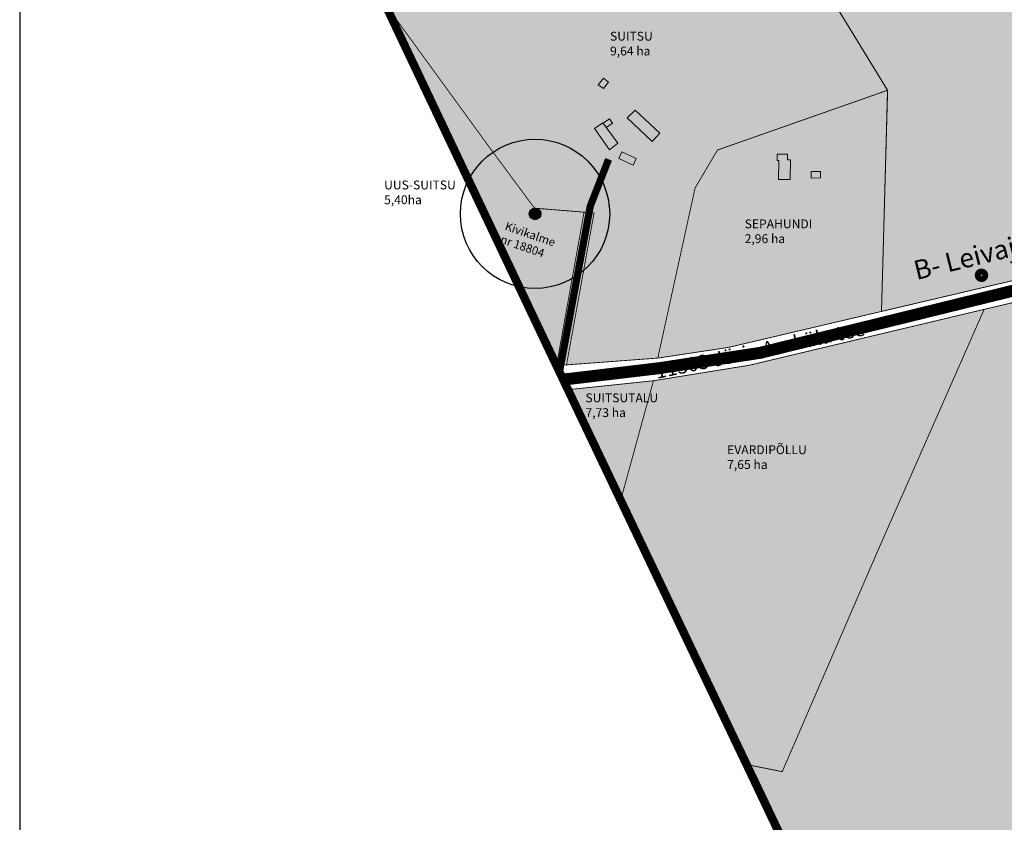
# Model space of a CAD drawing. Units: metres. Extents: x 9410 to 607038, y -1761 to 6643519.
# Drawn here: x 547099 to 547923, y 6583574 to 6584246 of the extents above; entities that cross this region are included whole.
import ezdxf
from ezdxf.enums import TextEntityAlignment as Align

# ---------------------------------------------------------------- set-up
doc = ezdxf.new("R2010")
doc.units = ezdxf.units.M
doc.header["$LTSCALE"] = 0.5
doc.linetypes.add('CENTER', pattern=[2, 1.25, -0.25, 0.25, -0.25])
doc.linetypes.add('DASHDOT', pattern=[1, 0.5, -0.25, 0, -0.25])
for name, color, linetype in [('1', 7, 'Continuous'), ('KIRJANURK', 7, 'Continuous'), ('Kultuurimälestis', 5, 'Continuous'), ('majad', 41, 'Continuous'), ('olemasolev katastripiir', 36, 'Continuous'), ('Pl_ala piir', 1, 'DASHDOT'), ('viirutus', 252, 'Continuous'), ('VORMISTUS', 7, 'Continuous')]:
    doc.layers.add(name, color=color, linetype=linetype)
for name, color, linetype, lineweight in [('DP teks', 7, 'Continuous', 9), ('MKhooned', 250, 'Continuous', 18), ('Olev tee', 253, 'Continuous', 0), ('OPT_vormistus', 7, 'Continuous', 0), ('TABEL', 7, 'Continuous', 18)]:
    doc.layers.add(name, color=color, linetype=linetype, lineweight=lineweight)
doc.styles.add('ARIAL', font='arial.ttf')
doc.styles.add('romans', font='romans.shx')
doc.styles.get("Standard").update_dxf_attribs({"font": 'arial.ttf'})
doc.linetypes.add('TRAATAED', pattern='A,1.5,-1,[144,geodeet.shx,S=0.5,R=0,X=0,Y=0],-1,1.5', length=5)

msp = doc.modelspace()

# ---------------------------------------------------------------- hatches: boundary and pattern name
at = {"layer": 'Kultuurimälestis'}
h = msp.add_hatch(color=255, dxfattribs=at)
edge = h.paths.add_edge_path()
edge.add_arc((547530.21, 6584083.6), 4.85, 0, 360)
at = {"layer": 'majad', "lineweight": 15, "ltscale": 100, "true_color": 0xb3b300}
h = msp.add_hatch(color=52, dxfattribs=at)
h.paths.add_polyline_path([(548053.04, 6584873.33), (547884.55, 6584815.84), (547643.54, 6584694.13), (547732.09, 6584477.58), (547906.1, 6584539.81)], flags=17)
h.paths.add_polyline_path([(547404.44, 6584259.74), (547548.19, 6583956.5), (547556.56, 6583957.13), (547633, 6583962.83), (547692.24, 6583971.79), (547820.27, 6584001.92), (547981.84, 6584039.89), (547967.77, 6584110.86), (547972.19, 6584124.39), (547999.1, 6584161.51), (547970.73, 6584316.38), (547975.58, 6584317.89), (547906.1, 6584539.81), (548053.04, 6584873.33), (547884.55, 6584815.84), (547643.54, 6584694.13), (547732.09, 6584477.58), (547705.79, 6584468.42), (547700.71, 6584465.22), (547506.19, 6584328.39), (547404.44, 6584259.74)])
h = msp.add_hatch(color=52, dxfattribs=at)
h.paths.add_polyline_path([(547557.79, 6583936.34), (547601.9, 6583843.74), (547629.36, 6583943.84)])
h.paths.add_polyline_path([(547601.9, 6583843.74), (547707.33, 6583622.38), (547737.18, 6583616.43), (547816.58, 6583800.03), (547906.23, 6584003.64), (547709.69, 6583956.84), (547629.36, 6583943.84)])
at = {"layer": 'MKhooned', "linetype": 'Continuous'}
h = msp.add_hatch(color=2, dxfattribs=at)
h.paths.add_polyline_path([(547591.69, 6584193.91), (547587.43, 6584197.25), (547583.18, 6584191.73), (547587.48, 6584188.52)])
h.paths.add_polyline_path([(547594.94, 6584159.6), (547592.43, 6584163.25), (547587.21, 6584159.62), (547589.84, 6584156.06)])
h.paths.add_polyline_path([(547586.97, 6584159.96), (547580.08, 6584155.16), (547592.46, 6584137.37), (547599.58, 6584142.88)])
h.paths.add_polyline_path([(547612.23, 6584124.48), (547614.83, 6584129.98), (547603, 6584135.55), (547600.45, 6584130.03)])
h.paths.add_polyline_path([(547613.91, 6584170.42), (547607.31, 6584163.92), (547628.2, 6584144.17), (547634.62, 6584151.35)])
h = msp.add_hatch(color=2, dxfattribs=at)
h.paths.add_polyline_path([(547744.03, 6584128.83), (547741.64, 6584128.92), (547741.69, 6584133.63), (547733.04, 6584133.76), (547733.01, 6584128.36), (547734.36, 6584128.34), (547734.13, 6584112.28), (547743.82, 6584112.28)])
h.paths.add_polyline_path([(547769.33, 6584113.73), (547769.26, 6584119.14), (547761.47, 6584119.01), (547761.47, 6584113.58)])
at = {"layer": 'OPT_vormistus', "linetype": 'Continuous', "ltscale": 10, "true_color": 0xb3b300}
h = msp.add_hatch(color=52, dxfattribs=at)
h.paths.add_polyline_path([(548711.34, 6584620.55), (548701.81, 6584617.54), (548436.79, 6584531.73), (548541.98, 6584730.53), (548545.9, 6584737.42), (548684.18, 6584657.43)], flags=17)
h.paths.add_polyline_path([(548414.81, 6584178.16), (548539.98, 6584233.19), (548515.58, 6584307.23)], flags=17)
h.paths.add_polyline_path([(548717.86, 6584474.26), (548711.34, 6584620.55), (548759.23, 6584550.32), (548831.76, 6584452.21), (548839.58, 6584437.17), (548846.63, 6584405.37), (548737.8, 6584338.62)])
h.paths.add_polyline_path([(548230.45, 6584949.25), (548301.36, 6584880.81), (548342, 6584833.15), (548366.43, 6584823.5), (548431.53, 6584807.46), (548456.98, 6584796.2), (548545.9, 6584737.42), (548436.79, 6584531.73), (548711.34, 6584620.55), (548717.74, 6584481.38), (548737.8, 6584338.62), (548630.08, 6584279.83), (548604.19, 6584540.09), (548451.95, 6584491.72), (548515.58, 6584307.23), (548414.81, 6584178.16), (548293.56, 6584126.09), (548153.98, 6584534.84), (548405.46, 6584618.68), (548343.7, 6584794.44), (548094.12, 6584713.53), (548038.63, 6584883.73)])
h.paths.add_polyline_path([(548106.73, 6584188.01), (548201.41, 6584211.32), (548211.67, 6584175.98), (548252.12, 6584186.78), (548274.69, 6584118.14), (548169.88, 6584087.2)], flags=16)
h.paths.add_polyline_path([(547825.18, 6584183.67), (547825.28, 6584187.15), (547762.05, 6584291.15), (547749.91, 6584328.67), (547705.79, 6584468.42), (547732.09, 6584477.58), (547906.1, 6584539.81), (547975.58, 6584317.89), (547970.73, 6584316.38), (547999.1, 6584161.51), (547972.19, 6584124.39), (547967.77, 6584110.86), (547981.84, 6584039.89), (547820.27, 6584001.92)])
edge = h.paths.add_edge_path()
edge.add_line((548630.08, 6584279.83), (548539.98, 6584233.19))
edge.add_line((548293.56, 6584126.09), (548274.69, 6584118.14))
edge.add_line((548169.88, 6584087.2), (547981.84, 6584039.89))
edge.add_line((547732.09, 6584477.58), (547642.13, 6584693))
edge.add_line((548274.69, 6584118.14), (548139.01, 6584530.04))
edge.add_line((548139.01, 6584530.04), (547992.71, 6584483.12))
edge.add_line((547992.71, 6584483.12), (547937.03, 6584662.6))
edge.add_line((547937.03, 6584662.6), (548080.31, 6584709.05))
edge.add_line((548080.31, 6584709.05), (548028.45, 6584865.08))
edge.add_line((547732.09, 6584477.58), (547641.93, 6584693.46))
edge.add_line((547641.93, 6584693.46), (547884.55, 6584815.84))
edge.add_line((547884.55, 6584815.84), (548043.13, 6584870.1))
h = msp.add_hatch(color=52, dxfattribs=at)
h.paths.add_polyline_path([(548138.14, 6583864.73), (548125.41, 6583909.03), (548129.38, 6583931.77), (548060.09, 6584039.8), (547906.23, 6584003.64), (547816.58, 6583800.03), (547737.18, 6583616.43), (548058.24, 6583560.54), (548081.07, 6583629.04), (548197.4, 6583600.74), (548266.31, 6583583.97), (548259.4, 6583663.88)])
h.paths.add_polyline_path([(548182.41, 6584039.93), (548182.97, 6584042.15), (548186.62, 6584047.77), (548206.03, 6584077.63), (548060.09, 6584039.8), (548129.38, 6583931.77), (548125.41, 6583909.03), (548138.14, 6583864.73)])
h.paths.add_polyline_path([(548234.59, 6583860.42), (548232.27, 6583877.76), (548138.14, 6583864.73), (548259.4, 6583663.88), (548261.86, 6583662.96), (548248.77, 6583762.74), (548247.18, 6583787.97), (548242.76, 6583829.28)], flags=17)
msp.add_hatch(color=52, dxfattribs=at).paths.add_polyline_path([(548058.43, 6583560.59), (547707.52, 6583622.42), (547910.54, 6583196.17), (548060.39, 6583139.47), (548157.65, 6583040.63), (548894.27, 6583217.07), (548852.71, 6583329.68), (548806.69, 6583455.14), (548775.76, 6583560.59)])

# ---------------------------------------------------------------- linework, layer by layer
at = {"layer": '1', "color": 1, "linetype": 'Continuous', "lineweight": 0, "flags": 128}
msp.add_lwpolyline([(547825.19, 6584183.67), (547825.29, 6584187.15), (547762.06, 6584291.15), (547749.92, 6584328.67), (547705.8, 6584468.42), (547732.1, 6584477.58), (547906.11, 6584539.81), (547975.59, 6584317.89), (547970.74, 6584316.38), (547999.11, 6584161.51), (547972.2, 6584124.39), (547967.78, 6584110.86), (547981.85, 6584039.89), (547820.28, 6584001.92), (547825.19, 6584183.67)], close=True, dxfattribs=at)
at = {"layer": 'Kultuurimälestis', "const_width": 0.5, "flags": 128}
msp.add_lwpolyline([(547528.25, 6584081.37, -1.534075), (547527.33, 6584083.27), (547532.29, 6584081.56, -1.534075), (547530.39, 6584080.63), (547532.1, 6584085.6, -1.534075), (547533.03, 6584083.69), (547528.06, 6584085.41, -1.534075), (547529.97, 6584086.34)], format="xyb", close=True, dxfattribs=at)
at = {"layer": 'Kultuurimälestis', "linetype": 'TRAATAED', "ltscale": 3}
msp.add_circle((547530.21, 6584083.6), 62.5, dxfattribs=at)
at = {"layer": 'Kultuurimälestis', "color": 255}
msp.add_circle((547530.21, 6584083.6), 4.85, dxfattribs=at)
at = {"layer": 'MKhooned', "linetype": 'Continuous', "flags": 128}
for points in [[(547587.43, 6584197.25), (547583.18, 6584191.73), (547587.48, 6584188.52), (547591.69, 6584193.91), (547587.43, 6584197.25)], [(547613.91, 6584170.42), (547607.31, 6584163.92), (547628.2, 6584144.17), (547634.62, 6584151.35), (547613.91, 6584170.42)], [(547586.97, 6584159.96), (547580.08, 6584155.16), (547592.46, 6584137.37), (547599.58, 6584142.88), (547586.97, 6584159.96)], [(547587.21, 6584159.62), (547589.84, 6584156.06), (547594.94, 6584159.6), (547592.43, 6584163.25), (547587.21, 6584159.62)], [(547603, 6584135.55), (547600.45, 6584130.03), (547612.23, 6584124.48), (547614.83, 6584129.98), (547603, 6584135.55)], [(547761.47, 6584119.01), (547761.47, 6584113.58), (547769.33, 6584113.73), (547769.26, 6584119.14), (547761.47, 6584119.01)]]:
    msp.add_lwpolyline(points, close=True, dxfattribs=at)
msp.add_lwpolyline([(547741.64, 6584128.92), (547741.64, 6584128.92), (547744.03, 6584128.83), (547743.82, 6584112.28), (547734.13, 6584112.28), (547734.36, 6584128.34), (547733.01, 6584128.36), (547733.04, 6584133.76), (547733.04, 6584133.76), (547733.04, 6584133.76), (547733.04, 6584133.76), (547741.69, 6584133.63), (547741.64, 6584128.92), (547741.64, 6584128.92), (547741.64, 6584128.92), (547741.64, 6584128.92)], dxfattribs=at)
at = {"layer": 'olemasolev katastripiir', "const_width": 0.7, "flags": 128}
for points in [[(547825.18, 6584183.67), (547825.28, 6584187.15), (547762.05, 6584291.15), (547749.91, 6584328.67), (547705.79, 6584468.42), (547732.09, 6584477.58), (547906.1, 6584539.81), (547975.58, 6584317.89), (547970.73, 6584316.38), (547999.1, 6584161.51), (547972.19, 6584124.39), (547967.77, 6584110.86), (547981.84, 6584039.89), (547820.27, 6584001.92), (547825.18, 6584183.67)], [(547705.79, 6584468.42), (547749.91, 6584328.67), (547762.05, 6584291.15), (547825.28, 6584187.15), (547821.47, 6584185.78), (547682.97, 6584137.08), (547664.21, 6584105.33), (547633, 6583962.83), (547556.56, 6583957.13), (547579.62, 6584084.34), (547529.74, 6584088.43), (547493.45, 6584137.39), (547404.44, 6584259.74), (547506.19, 6584328.39), (547700.71, 6584465.22), (547705.79, 6584468.42)], [(547821.47, 6584185.78), (547825.28, 6584187.15), (547825.18, 6584183.67), (547820.27, 6584001.92), (547692.24, 6583971.79), (547633, 6583962.83), (547664.21, 6584105.33), (547682.97, 6584137.08), (547821.47, 6584185.78)]]:
    msp.add_lwpolyline(points, close=True, dxfattribs=at)
for points in [[(547404.44, 6584259.74), (547404.44, 6584259.74), (547493.45, 6584137.39), (547529.74, 6584088.43), (547579.62, 6584084.34), (547556.56, 6583957.13), (547548.19, 6583956.5)], [(547556.56, 6583957.13), (547556.56, 6583957.13), (547548.19, 6583956.5), (547571.27, 6584085.02), (547579.62, 6584084.34), (547556.56, 6583957.13)], [(547548.19, 6583956.5), (547556.56, 6583957.13), (547633, 6583962.83), (547692.24, 6583971.79), (547820.27, 6584001.92), (547981.84, 6584039.89), (548008.82, 6584046.64)], [(547548.19, 6583956.51), (547548.32, 6583956.52), (547556.56, 6583957.12), (547633.01, 6583962.83), (547692.25, 6583971.79), (547820.28, 6584001.92), (547981.85, 6584039.89)], [(548060.09, 6584039.8), (547906.23, 6584003.64), (547709.69, 6583956.84), (547629.36, 6583943.84), (547557.79, 6583936.34)], [(547707.33, 6583622.38), (547737.18, 6583616.43), (547816.58, 6583800.03), (547906.23, 6584003.64), (548060.09, 6584039.8), (548129.38, 6583931.77), (548125.41, 6583909.03), (548138.14, 6583864.73), (548259.4, 6583663.88), (548266.31, 6583583.97), (548197.4, 6583600.74), (548081.07, 6583629.04), (548058.24, 6583560.54)], [(547707.33, 6583622.38), (547737.18, 6583616.43), (547816.58, 6583800.03), (547906.23, 6584003.64), (548060.09, 6584039.8), (548129.38, 6583931.77), (548125.41, 6583909.03), (548138.14, 6583864.73), (548259.4, 6583663.88), (548266.31, 6583583.97), (548197.4, 6583600.74), (548081.07, 6583629.04), (548047.37, 6583527.92), (547875.71, 6583550.39), (547910.35, 6583196.12)], [(548004.18, 6584026.66), (547906.22, 6584003.64), (547709.68, 6583956.84), (547629.35, 6583943.84), (547557.79, 6583936.34)], [(547601.9, 6583843.74), (547629.36, 6583943.84), (547709.69, 6583956.84), (547906.23, 6584003.64), (547816.58, 6583800.03), (547737.18, 6583616.43), (547707.33, 6583622.38)]]:
    msp.add_lwpolyline(points, dxfattribs=at)
at = {"layer": 'Olev tee', "ltscale": 0.5, "flags": 128}
for points, const_width in [([(547553.67, 6583945), (547558.39, 6583945.34), (547634.69, 6583954.43), (547718.88, 6583967.24), (548207.72, 6584087.46), (548293.43, 6584115.44), (548484.66, 6584191.66), (548619.43, 6584260.29), (548862.09, 6584393.25), (548906.9, 6584428.62), (548906.9, 6584428.62), (548906.9, 6584428.62), (548906.9, 6584428.62), (548906.9, 6584428.62), (548906.9, 6584428.62), (548906.9, 6584428.62)], 10), ([(547550.33, 6583949.29), (547576.45, 6584090.1), (547591.77, 6584129.31)], 6)]:
    msp.add_lwpolyline(points, dxfattribs=dict(at, const_width=const_width))
at = {"layer": 'Pl_ala piir', "color": 150, "linetype": 'CENTER', "ltscale": 19, "const_width": 7, "flags": 128}
msp.add_lwpolyline([(548684.17, 6584657.44), (548839.58, 6584437.17), (549060.91, 6583256.99), (548157.46, 6583040.59), (548060.2, 6583139.42), (547910.35, 6583196.12), (547548.19, 6583956.5), (547404.43, 6584259.75)], dxfattribs=at)
at = {"layer": 'viirutus', "color": 1, "linetype": 'Continuous', "const_width": 4.99, "flags": 128}
msp.add_lwpolyline([(547900.9, 6584032.19, 1), (547907.14, 6584032.19, 1)], format="xyb", close=True, dxfattribs=at)
at = {"layer": 'VORMISTUS'}
msp.add_lwpolyline([(550342.97, 6582681.17), (550342.97, 6584990.92), (547098.73, 6584990.92), (547098.73, 6582681.17)], close=True, dxfattribs=at)

# ---------------------------------------------------------------- texts
at = {"layer": 'DP teks', "attachment_point": 1, "style": 'romans'}
for s, width, insert, char_height in [('SUITSU\\P9,64{\\Fromans|c186; }ha', 58.5892, (547592.99, 6584236.14), 7.4389), ('UUS-SUITSU\\P5,40ha', 17.3174, (547403.86, 6584111.55), 7.439), ('SEPAHUNDI\\P2,96{\\Fromans|c186; }ha', 86.1505, (547705.73, 6584078.96), 7.4389), ('SUITSUTALU\\P7,73{\\Fromans|c186; }ha', 110.948, (547572.42, 6583933.27), 7.4389), ('EVARDIPÕLLU\\P7,65{\\Fromans|c186; }ha', 106.9198, (547691.06, 6583889.81), 7.4389)]:
    msp.add_mtext_dynamic_manual_height_columns(s, width=width, gutter_width=12.5, heights=[0], dxfattribs=dict(at, insert=insert, char_height=char_height))
at = {"layer": 'KIRJANURK', "lineweight": 30, "insert": (547844.63, 6584048.58), "char_height": 3, "width": 133.8238, "attachment_point": 1, "rotation": 13.82291}
msp.add_mtext('{\\fTimes New Roman|b0|i0|c0|p18;\\P\\f@Arial Unicode MS|b0|i0|c186|p34;\\H5.352x;B- Leivajõe}', dxfattribs=at)
at = {"layer": 'Kultuurimälestis', "insert": (547506.63, 6584077.09), "char_height": 7, "attachment_point": 1, "rotation": 340.91882, "style": 'ARIAL'}
msp.add_mtext_dynamic_manual_height_columns('{\\fArial|b1|i0|c186|p34;Kivikalme \\Pnr 18804}', width=588.9393, gutter_width=12.5, heights=[0], dxfattribs=at)
at = {"layer": 'TABEL', "lineweight": 30, "style": 'ARIAL'}
msp.add_text('11303 Jüri - Aruküla tee ', height=12, rotation=11.82198, dxfattribs=at).set_placement((547629.81, 6583957.15), align=Align.TOP_LEFT)

doc.saveas('drawing.dxf')
